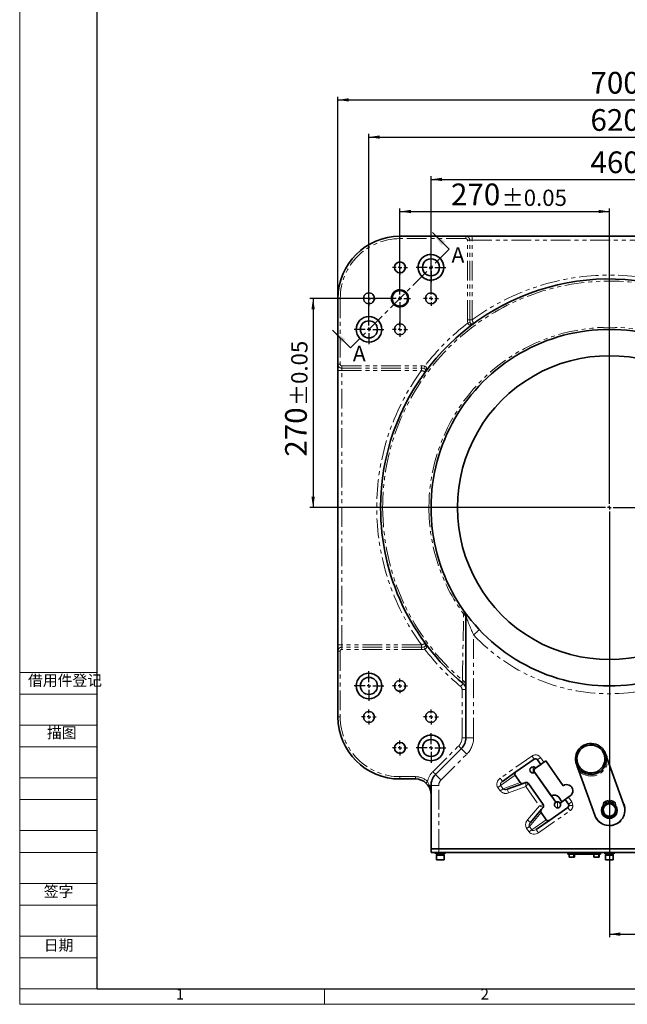
# Model space of a CAD drawing. Units: millimetres. Extents: x 5 to 1185, y 5 to 836.
# Drawn here: x 5 to 201, y 5 to 323 of the extents above; entities that cross this region are included whole.
import ezdxf

# ---------------------------------------------------------------- set-up
doc = ezdxf.new("R2010")
doc.units = ezdxf.units.MM
doc.linetypes.add('CENTER', pattern=[10.16, 6.35, -1.27, 1.27, -1.27])
doc.linetypes.add('PHANTOM', pattern=[12.7, 6.35, -1.27, 1.27, -1.27, 1.27, -1.27])
doc.layers.add('10', color=7, linetype='Continuous')
doc.layers.add('5', color=7, linetype='Continuous')
doc.styles.add('SLDTEXTSTYLE0', font='TXT', dxfattribs={"width": 0.7, "bigfont": 'bigfont'})
doc.styles.add('SLDTEXTSTYLE1', font='TXT', dxfattribs={"width": 0.7})
doc.dimstyles.new('SLDDIMSTYLE5', dxfattribs={"dimtxt": 7, "dimasz": 3.5, "dimexe": 0, "dimexo": 0.0625, "dimgap": 1.75, "dimtad": 2, "dimdec": 3, "dimlfac": 4, "dimrnd": 1e-09, "dimzin": 12, "dimdsep": 46, "dimtxsty": 'SLDTEXTSTYLE1', "dimsah": 1, "dimcen": 0.09, "dimadec": 0, "dimazin": 3, "dimtol": 1, "dimtp": 0.05, "dimtm": 0.05, "dimtfac": 1, "dimtofl": 0, "dimtmove": 0, "dimatfit": 3, "dimfxl": 0, "dimfrac": 2, "dimtolj": 1, "dimarcsym": 0})
doc.dimstyles.new('SLDDIMSTYLE6', dxfattribs={"dimtxt": 7, "dimasz": 3.5, "dimexe": 0, "dimexo": 0.0625, "dimgap": 1.75, "dimtad": 2, "dimdec": 3, "dimlfac": 4, "dimrnd": 1e-09, "dimzin": 12, "dimdsep": 46, "dimtxsty": 'SLDTEXTSTYLE1', "dimsah": 1, "dimcen": 0.09, "dimadec": 0, "dimazin": 3, "dimtfac": 1, "dimtdec": 1, "dimtofl": 0, "dimtmove": 0, "dimatfit": 3, "dimfxl": 0, "dimfrac": 2, "dimtolj": 1, "dimtzin": 12, "dimarcsym": 0})
doc.dimstyles.new('SLDDIMSTYLE7', dxfattribs={"dimtxt": 7, "dimasz": 3.5, "dimexe": 0, "dimexo": 0.0625, "dimgap": 1.75, "dimtad": 2, "dimdec": 3, "dimlfac": 4, "dimrnd": 1e-09, "dimzin": 12, "dimdsep": 46, "dimtxsty": 'SLDTEXTSTYLE1', "dimsah": 1, "dimcen": 0.09, "dimadec": 0, "dimazin": 3, "dimtfac": 1, "dimtdec": 3, "dimtofl": 0, "dimtmove": 0, "dimatfit": 3, "dimfxl": 0, "dimfrac": 2, "dimtolj": 1, "dimtzin": 12, "dimarcsym": 0})

# ---------------------------------------------------------------- blocks, each defined once
blk = doc.blocks.new('_D_17')
at = {"layer": '10'}
for p, q in [((127.66, 236.25), (127.66, 261.88)), ((127.66, 260.88), (195.16, 260.88)), ((195.16, 223.5), (195.16, 261.88))]:
    blk.add_line(p, q, dxfattribs=at)
for points in [[(127.66, 260.88), (131.16, 260.34), (131.16, 261.42)], [(195.16, 260.88), (191.66, 261.42), (191.66, 260.34)]]:
    blk.add_solid(points, dxfattribs=at)
at = {"layer": '10', "attachment_point": 1, "style": 'SLDTEXTSTYLE1'}
for s, insert, char_height in [('270', (144.09, 269.9), 7), ('±0.05', (160.39, 267.93), 5.25)]:
    blk.add_mtext(s, dxfattribs=dict(at, insert=insert, char_height=char_height))
blk = doc.blocks.new('_D_18')
at = {"layer": '10'}
for p, q in [((137.66, 235.25), (137.66, 272.23)), ((137.66, 271.23), (252.66, 271.23)), ((252.66, 231.13), (252.66, 272.23))]:
    blk.add_line(p, q, dxfattribs=at)
for points in [[(137.66, 271.23), (141.16, 270.69), (141.16, 271.77)], [(252.66, 271.23), (249.16, 271.77), (249.16, 270.69)]]:
    blk.add_solid(points, dxfattribs=at)
at = {"layer": '10', "insert": (189.05, 280.25), "char_height": 7, "attachment_point": 1, "style": 'SLDTEXTSTYLE1'}
blk.add_mtext('460', dxfattribs=at)
blk = doc.blocks.new('_D_19')
at = {"layer": '10'}
for p, q in [((117.66, 227.63), (117.66, 285.88)), ((272.66, 227.63), (272.66, 285.88)), ((117.66, 284.88), (272.66, 284.88))]:
    blk.add_line(p, q, dxfattribs=at)
for points in [[(117.66, 284.88), (121.16, 284.34), (121.16, 285.42)], [(272.66, 284.88), (269.16, 285.42), (269.16, 284.34)]]:
    blk.add_solid(points, dxfattribs=at)
at = {"layer": '10', "insert": (189.05, 293.9), "char_height": 7, "attachment_point": 1, "style": 'SLDTEXTSTYLE1'}
blk.add_mtext('620', dxfattribs=at)
blk = doc.blocks.new('_D_20')
at = {"layer": '10'}
for p, q in [((107.66, 232.88), (107.66, 297.88)), ((107.66, 296.88), (282.66, 296.88)), ((282.66, 232.88), (282.66, 297.88))]:
    blk.add_line(p, q, dxfattribs=at)
for points in [[(107.66, 296.88), (111.16, 296.34), (111.16, 297.42)], [(282.66, 296.88), (279.16, 297.42), (279.16, 296.34)]]:
    blk.add_solid(points, dxfattribs=at)
at = {"layer": '10', "insert": (189.05, 305.9), "char_height": 7, "attachment_point": 1, "style": 'SLDTEXTSTYLE1'}
blk.add_mtext('700', dxfattribs=at)
blk = doc.blocks.new('_D_21')
at = {"layer": '10'}
for p, q in [((124.28, 232.88), (98.65, 232.88)), ((99.65, 232.88), (99.65, 165.38)), ((137.03, 165.38), (98.65, 165.38))]:
    blk.add_line(p, q, dxfattribs=at)
for points in [[(99.65, 232.88), (99.12, 229.38), (100.19, 229.38)], [(99.65, 165.38), (100.19, 168.88), (99.12, 168.88)]]:
    blk.add_solid(points, dxfattribs=at)
at = {"layer": '10', "attachment_point": 1, "rotation": 90, "style": 'SLDTEXTSTYLE1'}
for s, insert, char_height in [('±0.05', (92.6, 198.11), 5.25), ('270', (90.63, 181.81), 7)]:
    blk.add_mtext(s, dxfattribs=dict(at, insert=insert, char_height=char_height))
blk = doc.blocks.new('_D_26')
at = {"layer": '10'}
for p, q in [((195.16, 107.25), (195.16, 26.84)), ((262.66, 94.5), (262.66, 26.84)), ((195.16, 27.84), (262.66, 27.84))]:
    blk.add_line(p, q, dxfattribs=at)
for points in [[(195.16, 27.84), (198.66, 27.3), (198.66, 28.38)], [(262.66, 27.84), (259.16, 28.38), (259.16, 27.3)]]:
    blk.add_solid(points, dxfattribs=at)
at = {"layer": '10', "attachment_point": 1, "style": 'SLDTEXTSTYLE1'}
for s, insert, char_height in [('270', (211.59, 36.87), 7), ('±0.05', (227.89, 34.9), 5.25)]:
    blk.add_mtext(s, dxfattribs=dict(at, insert=insert, char_height=char_height))
blk = doc.blocks.new('SW_CENTERMARKSYMBOL_3')
at = {"layer": '10', "color": 0}
for p, q in [((0, 1.25), (0, 58.125)), ((-1.25, 0), (-58.125, 0)), ((0, 0), (-0.625, 0)), ((0, 0), (0, 0.625)), ((0, 0), (0, -0.625)), ((0, 0), (0.625, 0)), ((1.25, 0), (58.125, 0)), ((0, -1.25), (0, -58.125))]:
    blk.add_line(p, q, dxfattribs=at)
blk = doc.blocks.new('SW_CENTERMARKSYMBOL_4')
at = {"layer": '10', "color": 0}
for p, q in [((0, 1.25), (0, 4.75)), ((-1.25, 0), (-4.75, 0)), ((0, 0), (-0.625, 0)), ((0, 0), (0, 0.625)), ((0, 0), (0, -0.625)), ((0, 0), (0.625, 0)), ((1.25, 0), (4.75, 0)), ((0, -1.25), (0, -4.75))]:
    blk.add_line(p, q, dxfattribs=at)
blk = doc.blocks.new('SW_CENTERMARKSYMBOL_5')
at = {"layer": '10', "color": 0}
for p, q in [((0, 1.25), (0, 4.75)), ((-1.25, 0), (-4.75, 0)), ((0, 0), (-0.625, 0)), ((0, 0), (0, 0.625)), ((0, 0), (0, -0.625)), ((0, 0), (0.625, 0)), ((1.25, 0), (4.75, 0)), ((0, -1.25), (0, -4.75))]:
    blk.add_line(p, q, dxfattribs=at)
blk = doc.blocks.new('SW_CENTERMARKSYMBOL_6')
at = {"layer": '10', "color": 0}
for p, q in [((-1.25, 0), (-2.375, 0)), ((0, 0), (-0.625, 0)), ((0, 1.25), (0, 2.375)), ((0, 0), (0, 0.625)), ((0, 0), (0, -0.625)), ((0, 0), (0.625, 0)), ((1.25, 0), (2.375, 0)), ((0, -1.25), (0, -2.375))]:
    blk.add_line(p, q, dxfattribs=at)
blk = doc.blocks.new('SW_CENTERMARKSYMBOL_7')
at = {"layer": '10', "color": 0}
for p, q in [((0, 1.25), (0, 3.37)), ((-1.25, 0), (-3.37, 0)), ((0, 0), (-0.63, 0)), ((0, 0), (0, 0.63)), ((0, 0), (0, -0.63)), ((0, 0), (0.63, 0)), ((1.25, 0), (3.37, 0)), ((0, -1.25), (0, -9.21))]:
    blk.add_line(p, q, dxfattribs=at)
blk = doc.blocks.new('SW_CENTERMARKSYMBOL_8')
at = {"layer": '10', "color": 0}
for p, q in [((-1.25, 0), (-2.375, 0)), ((0, 0), (-0.625, 0)), ((0, 1.25), (0, 2.375)), ((0, 0), (0, 0.625)), ((0, 0), (0, -0.625)), ((0, 0), (0.625, 0)), ((1.25, 0), (2.375, 0)), ((0, -1.25), (0, -2.375))]:
    blk.add_line(p, q, dxfattribs=at)
blk = doc.blocks.new('SW_CENTERMARKSYMBOL_9')
at = {"layer": '10', "color": 0}
for p, q in [((-1.25, 0), (-2.375, 0)), ((0, 0), (-0.625, 0)), ((0, 1.25), (0, 2.375)), ((0, 0), (0, 0.625)), ((0, 0), (0, -0.625)), ((0, 0), (0.625, 0)), ((1.25, 0), (2.375, 0)), ((0, -1.25), (0, -2.375))]:
    blk.add_line(p, q, dxfattribs=at)
blk = doc.blocks.new('SW_CENTERMARKSYMBOL_10')
at = {"layer": '10', "color": 0}
for p, q in [((-1.25, 0), (-2.375, 0)), ((0, 0), (-0.625, 0)), ((0, 1.25), (0, 2.375)), ((0, 0), (0, 0.625)), ((0, 0), (0, -0.625)), ((0, 0), (0.625, 0)), ((1.25, 0), (2.375, 0)), ((0, -1.25), (0, -2.375))]:
    blk.add_line(p, q, dxfattribs=at)
blk = doc.blocks.new('SW_CENTERMARKSYMBOL_24')
at = {"layer": '10', "color": 0}
for p, q in [((0, 1.25), (0, 4.75)), ((-1.25, 0), (-4.75, 0)), ((0, 0), (-0.625, 0)), ((0, 0), (0, 0.625)), ((0, 0), (0, -0.625)), ((0, 0), (0.625, 0)), ((1.25, 0), (4.75, 0)), ((0, -1.25), (0, -4.75))]:
    blk.add_line(p, q, dxfattribs=at)
blk = doc.blocks.new('SW_CENTERMARKSYMBOL_25')
at = {"layer": '10', "color": 0}
for p, q in [((-1.25, 0), (-2.375, 0)), ((0, 0), (-0.625, 0)), ((0, 1.25), (0, 2.375)), ((0, 0), (0, 0.625)), ((0, 0), (0, -0.625)), ((0, 0), (0.625, 0)), ((1.25, 0), (2.375, 0)), ((0, -1.25), (0, -2.375))]:
    blk.add_line(p, q, dxfattribs=at)
blk = doc.blocks.new('SW_CENTERMARKSYMBOL_26')
at = {"layer": '10', "color": 0}
for p, q in [((-1.25, 0), (-2.375, 0)), ((0, 0), (-0.625, 0)), ((0, 1.25), (0, 2.375)), ((0, 0), (0, 0.625)), ((0, 0), (0, -0.625)), ((0, 0), (0.625, 0)), ((1.25, 0), (2.375, 0)), ((0, -1.25), (0, -2.375))]:
    blk.add_line(p, q, dxfattribs=at)
blk = doc.blocks.new('SW_CENTERMARKSYMBOL_27')
at = {"layer": '10', "color": 0}
for p, q in [((0, 1.25), (0, 4.75)), ((-1.25, 0), (-4.75, 0)), ((0, 0), (-0.625, 0)), ((0, 0), (0, 0.625)), ((0, 0), (0, -0.625)), ((0, 0), (0.625, 0)), ((1.25, 0), (4.75, 0)), ((0, -1.25), (0, -4.75))]:
    blk.add_line(p, q, dxfattribs=at)
blk = doc.blocks.new('SW_CENTERMARKSYMBOL_28')
at = {"layer": '10', "color": 0}
for p, q in [((-1.25, 0), (-2.375, 0)), ((0, 0), (-0.625, 0)), ((0, 1.25), (0, 2.375)), ((0, 0), (0, 0.625)), ((0, 0), (0, -0.625)), ((0, 0), (0.625, 0)), ((1.25, 0), (2.375, 0)), ((0, -1.25), (0, -2.375))]:
    blk.add_line(p, q, dxfattribs=at)
blk = doc.blocks.new('SW_CENTERMARKSYMBOL_29')
at = {"layer": '10', "color": 0}
for p, q in [((-1.25, 0), (-2.375, 0)), ((0, 0), (-0.625, 0)), ((0, 1.25), (0, 2.375)), ((0, 0), (0, 0.625)), ((0, 0), (0, -0.625)), ((0, 0), (0.625, 0)), ((1.25, 0), (2.375, 0)), ((0, -1.25), (0, -2.375))]:
    blk.add_line(p, q, dxfattribs=at)

msp = doc.modelspace()

# ---------------------------------------------------------------- linework, layer by layer
at = {"color": 7, "linetype": 'Continuous', "lineweight": 18}
for p, q in [((143.476448, 248.696931), (138.102436, 254.070942)), ((111.679457, 216.899939), (105.938187, 222.641209))]:
    msp.add_line(p, q, dxfattribs=at)
at = {"color": 7, "linetype": 'Continuous', "lineweight": 35}
for p, q in [((148.921458, 252.87626), (127.655769, 252.87626)), ((150.905771, 252.87626), (148.921458, 252.87626)), ((239.405772, 252.87626), (150.905771, 252.87626)), ((107.655773, 232.876249), (107.655773, 211.610563)), ((107.655773, 211.610563), (107.655773, 209.62625)), ((107.655773, 209.62625), (107.655773, 121.126242)), ((135.96339, 209.732197), (135.970915, 209.62625)), ((135.82428, 209.18078), (135.112407, 208.1495)), ((148.905771, 130.398579), (148.905771, 91.197319)), ((107.655773, 121.126242), (107.655773, 119.141944)), ((135.249602, 122.404255), (135.82428, 121.571727)), ((135.970915, 121.126242), (135.96339, 121.020325)), ((107.655773, 119.141944), (107.655773, 97.876258)), ((147.441307, 87.661781), (139.120238, 79.340734)), ((170.893455, 84.259965), (165.049644, 80.168076)), ((174.651762, 83.687015), (170.965577, 81.105925)), ((173.013458, 82.539864), (171.938002, 84.075786)), ((180.244131, 75.700291), (174.651762, 83.687015)), ((199.858367, 69.57496), (194.691346, 83.879031)), ((165.049644, 80.168076), (160.674972, 77.104904)), ((170.965577, 81.105925), (170.842789, 80.409564)), ((170.842789, 80.409564), (176.43516, 72.42284)), ((170.999184, 79.935678), (171.11869, 80.015548)), ((171.129577, 79.999991), (177.8691, 70.374943)), ((171.354325, 81.389733), (171.285527, 81.4927)), ((173.013458, 82.539864), (171.375154, 81.392713)), ((185.286155, 80.481626), (190.453176, 66.177555)), ((127.655769, 77.876248), (132.655771, 77.876248)), ((162.215563, 74.566283), (167.411013, 76.45727)), ((166.411815, 76.712825), (164.770422, 79.056986)), ((167.411013, 76.45727), (168.162243, 76.730706)), ((169.033123, 76.456107), (173.821917, 69.617011)), ((137.655774, 75.805195), (137.655774, 55.376269)), ((177.999495, 70.439257), (177.792927, 70.301242)), ((178.872434, 71.993061), (179.876193, 70.559569)), ((179.337695, 69.981672), (179.172203, 70.229359)), ((179.26183, 70.129372), (180.900134, 71.276523)), ((179.876193, 70.559569), (182.538437, 72.423674)), ((181.97559, 69.740631), (180.900134, 71.276523)), ((193.164231, 69.296666), (193.343271, 70.312061)), ((194.843272, 70.910193), (194.843272, 70.071496)), ((195.468272, 70.060916), (195.468272, 70.910193)), ((196.968271, 70.312061), (197.147312, 69.296666)), ((173.268214, 68.092324), (169.714315, 63.856937)), ((174.808009, 64.72183), (173.166616, 67.065992)), ((173.268214, 68.092324), (173.782086, 68.704732)), ((175.947597, 64.604201), (181.791408, 68.696059)), ((171.572924, 61.540999), (175.947597, 64.604201)), ((137.655774, 55.376269), (137.655774, 54.12624)), ((137.655774, 55.376269), (140.155772, 55.376269)), ((137.655774, 54.12624), (140.155772, 54.12624)), ((139.155773, 54.156341), (139.155773, 53.696193)), ((140.155772, 55.376269), (250.155771, 55.376269)), ((250.155771, 54.12624), (140.155772, 54.12624)), ((142.155772, 53.696193), (142.155772, 54.156341)), ((181.780772, 54.12624), (181.780772, 53.626247)), ((192.280771, 53.626247), (192.280771, 54.12624)), ((193.655771, 54.156341), (193.655771, 53.696193)), ((196.655772, 53.696193), (196.655772, 54.156341)), ((139.178561, 53.726264), (142.127315, 53.726264)), ((139.40577, 53.351529), (139.40577, 51.825978)), ((141.882056, 53.326257), (139.424762, 53.326257)), ((141.882045, 51.85125), (139.424762, 51.85125)), ((139.449382, 51.826246), (141.857529, 51.826246)), ((139.495539, 53.749807), (139.495539, 53.302713)), ((140.758013, 53.726264), (139.513167, 53.726264)), ((140.758013, 53.326257), (139.605051, 53.326257)), ((140.758013, 53.326257), (140.758013, 53.726264)), ((140.885515, 53.726264), (140.885515, 53.326257)), ((140.954973, 53.326257), (140.885515, 53.326257)), ((140.954973, 53.726264), (140.954973, 53.326257)), ((141.796159, 53.726264), (140.954973, 53.726264)), ((141.796159, 53.326257), (140.954973, 53.326257)), ((141.816003, 53.325005), (141.816003, 53.727515)), ((141.905772, 51.849999), (141.905772, 53.351529)), ((181.780772, 53.626247), (183.030771, 53.626247)), ((182.155771, 53.644307), (182.155771, 52.650012)), ((182.180986, 52.62626), (183.618182, 52.62626)), ((183.030771, 53.626247), (191.030771, 53.626247)), ((183.618182, 52.62626), (183.880558, 52.62626)), ((183.815973, 52.62626), (183.880558, 52.62626)), ((183.905771, 52.633204), (183.905771, 53.644307)), ((190.155772, 53.644307), (190.155772, 52.650012)), ((190.180985, 52.62626), (191.618183, 52.62626)), ((191.030771, 53.626247), (192.280771, 53.626247)), ((191.618183, 52.62626), (191.880558, 52.62626)), ((191.815973, 52.62626), (191.880558, 52.62626)), ((191.905771, 52.633204), (191.905771, 53.644307)), ((193.67856, 53.726264), (196.627313, 53.726264)), ((193.905772, 53.351529), (193.905772, 51.825978)), ((196.382056, 53.326257), (193.924762, 53.326257)), ((196.382044, 51.85125), (193.924762, 51.85125)), ((193.949382, 51.826246), (196.357531, 51.826246)), ((193.99554, 53.749807), (193.99554, 53.302713)), ((195.258013, 53.726264), (194.013166, 53.726264)), ((195.258013, 53.326257), (194.105052, 53.326257)), ((195.258013, 53.326257), (195.258013, 53.726264)), ((195.385516, 53.726264), (195.385516, 53.326257)), ((195.454975, 53.326257), (195.385516, 53.326257)), ((195.454975, 53.726264), (195.454975, 53.326257)), ((196.296157, 53.726264), (195.454975, 53.726264)), ((196.296157, 53.326257), (195.454975, 53.326257)), ((196.316003, 53.325005), (196.316003, 53.727515)), ((196.405772, 51.849999), (196.405772, 53.351529))]:
    msp.add_line(p, q, dxfattribs=at)
at = {"color": 8, "linetype": 'PHANTOM', "lineweight": 18}
for p, q in [((127.655769, 252.87626), (127.655769, 252.126254)), ((148.921458, 252.126254), (127.655769, 252.126254)), ((148.921458, 252.126254), (148.921458, 252.87626)), ((149.426753, 225.931503), (149.426753, 251.626261)), ((150.16626, 251.626261), (149.426753, 251.626261)), ((150.16626, 225.931503), (150.16626, 251.626261)), ((150.16626, 251.626261), (150.905771, 251.626261)), ((150.905771, 251.626261), (150.905771, 252.87626)), ((150.905771, 225.931503), (150.905771, 251.626261)), ((150.905771, 251.626261), (239.405772, 251.626261)), ((127.655769, 235.376261), (127.655769, 235.626258)), ((108.405771, 232.876249), (107.655773, 232.876249)), ((108.405771, 232.876249), (108.405771, 211.610563)), ((127.655769, 230.126254), (127.655769, 230.376251)), ((149.426753, 225.931503), (150.16626, 225.931503)), ((150.16626, 225.931503), (150.905771, 225.931503)), ((107.655773, 211.610563), (108.405771, 211.610563)), ((108.905772, 209.62625), (107.655773, 209.62625)), ((108.905772, 211.10528), (134.600529, 211.10528)), ((108.905772, 211.10528), (108.905772, 210.365765)), ((108.905772, 210.365765), (134.600529, 210.365765)), ((108.905772, 209.62625), (108.905772, 210.365765)), ((108.905772, 209.62625), (134.600529, 209.62625)), ((108.905772, 121.126242), (108.905772, 209.62625)), ((134.600529, 211.10528), (134.600529, 210.365765)), ((134.600529, 209.62625), (134.600529, 210.365765)), ((122.075642, 165.376254), (121.405775, 165.376254)), ((136.9859, 165.376254), (122.075642, 165.376254)), ((136.9859, 165.376254), (137.655774, 165.376254)), ((151.405772, 91.197319), (151.405772, 124.316074)), ((108.905772, 121.126242), (107.655773, 121.126242)), ((108.905772, 120.386757), (108.905772, 121.126242)), ((134.600529, 121.126242), (108.905772, 121.126242)), ((134.600529, 120.386757), (134.600529, 121.126242)), ((108.405771, 119.141944), (107.655773, 119.141944)), ((108.405771, 119.141944), (108.405771, 97.876258)), ((108.905772, 120.386757), (108.905772, 119.647242)), ((134.600529, 120.386757), (108.905772, 120.386757)), ((134.600529, 119.647242), (108.905772, 119.647242)), ((134.600529, 119.647242), (134.600529, 120.386757)), ((147.655772, 106.746055), (148.905771, 106.746055)), ((147.655772, 91.197319), (147.655772, 106.746055)), ((108.405771, 97.876258), (107.655773, 97.876258)), ((148.905771, 91.197319), (147.655772, 91.197319)), ((148.905771, 91.197319), (151.405772, 91.197319)), ((138.236353, 80.224611), (146.557422, 88.545658)), ((140.888004, 77.572949), (149.209073, 85.894026)), ((193.442643, 85.864164), (193.912903, 86.034037)), ((170.176486, 85.283913), (159.958003, 78.128852)), ((174.037397, 83.256848), (172.961941, 84.792741)), ((184.507711, 82.636632), (184.977971, 82.806505)), ((170.556001, 80.819138), (170.556001, 81.819154)), ((170.556001, 79.81915), (170.556001, 80.819138)), ((127.655769, 78.626253), (132.655771, 78.626253)), ((127.655769, 78.626253), (127.655769, 77.876248)), ((132.655771, 78.626253), (132.655771, 77.876248)), ((164.770422, 79.056986), (160.10016, 75.786837)), ((166.411815, 76.712825), (160.86532, 74.694075)), ((137.655774, 75.805195), (137.154596, 75.805195)), ((137.655774, 75.805195), (140.155772, 75.805195)), ((140.155772, 55.376269), (140.155772, 75.805195)), ((159.213403, 75.165905), (159.978563, 74.073173)), ((160.10016, 75.786837), (160.86532, 74.694075)), ((162.643088, 73.391654), (168.229243, 75.424858)), ((168.229243, 75.424858), (172.577916, 69.214322)), ((178.442677, 69.555797), (178.442677, 70.555814)), ((182.999529, 70.457585), (181.924073, 71.993508)), ((172.577916, 69.214322), (168.756763, 64.660438)), ((173.166616, 67.065992), (169.37259, 62.544443)), ((172.289895, 60.51708), (182.508377, 67.672141)), ((178.442677, 68.55581), (178.442677, 69.555797)), ((183.361225, 69.310434), (182.111226, 69.310434)), ((193.115825, 66.926994), (193.342485, 67.032464)), ((196.969057, 68.72005), (197.195718, 68.825521)), ((200.138461, 67.876257), (200.280772, 67.876257)), ((174.808009, 64.72183), (170.13775, 61.451681)), ((168.485833, 61.923511), (169.250993, 60.83075)), ((169.37259, 62.544443), (170.13775, 61.451681)), ((139.178561, 54.12624), (139.178561, 53.726264)), ((140.155772, 54.12624), (140.155772, 55.376269)), ((183.030771, 53.626247), (183.030771, 54.12624)), ((191.030771, 54.12624), (191.030771, 53.626247)), ((193.67856, 54.12624), (193.67856, 53.726264)), ((139.424762, 53.326257), (139.424762, 51.85125)), ((139.513167, 53.326257), (139.513167, 53.726264)), ((140.758013, 53.376265), (140.885515, 53.376265)), ((183.63546, 52.651264), (182.160757, 52.651264)), ((183.63546, 52.651264), (183.63546, 53.626247)), ((183.63546, 52.651264), (183.905551, 52.651264)), ((191.63546, 52.651264), (190.160758, 52.651264)), ((191.63546, 52.651264), (191.63546, 53.626247)), ((191.899829, 52.651264), (191.905552, 52.651264)), ((193.924762, 53.326257), (193.924762, 51.85125)), ((194.013166, 53.326257), (194.013166, 53.726264)), ((195.258013, 53.376265), (195.385516, 53.376265))]:
    msp.add_line(p, q, dxfattribs=at)
at = {"color": 7, "linetype": 'CENTER', "lineweight": 18}
msp.add_line((143.476448, 248.696931), (111.679457, 216.899939), dxfattribs=at)
at = {"color": 8, "linetype": 'PHANTOM', "lineweight": 18, "flags": 128}
for points in [[(149.566995, 224.93013), (149.452439, 225.425087), (149.426753, 225.931503)], [(150.236381, 225.180514), (150.179001, 225.511901), (150.16626, 225.931503)], [(150.236381, 225.180514), (150.140462, 225.144632), (149.981616, 225.085206), (149.77969, 225.009687), (149.566995, 224.93013)], [(150.339426, 224.292137), (150.875511, 224.433758), (151.351241, 224.707745)], [(134.600529, 211.10528), (135.10743, 211.079531), (135.601902, 210.96503)], [(134.600529, 210.365765), (135.020124, 210.353024), (135.351518, 210.29564)], [(135.601902, 210.96503), (135.522345, 210.752331), (135.446811, 210.550405), (135.387393, 210.391559), (135.351518, 210.29564)], [(135.82428, 209.18078), (136.098566, 209.6572), (136.239896, 210.192599)], [(147.808475, 109.708138), (147.858733, 113.126673), (147.911573, 116.568364), (147.966878, 120.029994), (148.027083, 123.667635), (148.090018, 127.359517), (148.155121, 131.102748)], [(151.405772, 124.316074), (151.761403, 124.64986), (152.10337, 124.970801), (152.41853, 125.266589), (152.694767, 125.52584), (152.92147, 125.738599), (153.089927, 125.8967), (153.193662, 125.994064), (153.228687, 126.026936)], [(136.239896, 120.559909), (136.098275, 121.095993), (135.82428, 121.571727)], [(135.351518, 120.456852), (135.020124, 120.399483), (134.600529, 120.386757)], [(135.601902, 119.787462), (135.10693, 119.672932), (134.600529, 119.647242)], [(135.601902, 119.787462), (135.522345, 120.000161), (135.446811, 120.202102), (135.387393, 120.360948), (135.351518, 120.456852)], [(147.204952, 107.70721), (147.510784, 108.07503), (147.770056, 108.386852), (147.943297, 108.5952), (148.004131, 108.668365)], [(148.004131, 108.668365), (147.990691, 108.740099), (147.973916, 108.829655), (147.950454, 108.954765), (147.890495, 109.273561), (147.808475, 109.708138)], [(147.441307, 87.661781), (147.374025, 87.729074), (147.182422, 87.920673), (146.895671, 88.207431), (146.557422, 88.545658)], [(147.441307, 87.661781), (147.475274, 87.627836), (147.575868, 87.527223), (147.73923, 87.363877), (147.959074, 87.144025), (148.226952, 86.876132), (148.532579, 86.570509), (148.864197, 86.238899), (149.209073, 85.894026)], [(170.176486, 85.283913), (170.450857, 84.892042), (170.68346, 84.559865), (170.838879, 84.337898), (170.893455, 84.259965)], [(172.961941, 84.792741), (172.570096, 84.518381), (172.237907, 84.285774), (172.015944, 84.130354), (171.938002, 84.075786)], [(139.120238, 79.340734), (139.052959, 79.407998), (138.861353, 79.599597), (138.574602, 79.886355), (138.236353, 80.224611)], [(136.03683, 76.55979), (136.075431, 76.601841), (136.185372, 76.721616), (136.349903, 76.900877), (136.543991, 77.112325)], [(137.154596, 75.805195), (136.897052, 76.473035), (136.543991, 77.112325)], [(139.120238, 79.340734), (139.154205, 79.306759), (139.254799, 79.206146), (139.418161, 79.0428), (139.638005, 78.822948), (139.905887, 78.555085), (140.21151, 78.249462), (140.543131, 77.917822), (140.888004, 77.572949)], [(159.958003, 78.128852), (159.632923, 77.860452), (159.342201, 77.526219), (159.109807, 77.136941), (158.956325, 76.712348), (158.894034, 76.278337), (158.923967, 75.861968), (159.036247, 75.486131), (159.213403, 75.165905)], [(159.958003, 78.128852), (160.232374, 77.737011), (160.464978, 77.404805), (160.620397, 77.182837), (160.674972, 77.104904)], [(160.674972, 77.104904), (160.335245, 76.802738), (160.090333, 76.427378), (160.028173, 76.23557), (160.012377, 76.062389), (160.03765, 75.913586), (160.10016, 75.786837)], [(168.162243, 76.730706), (168.166945, 76.639004), (168.173036, 76.519557), (168.181865, 76.348223), (168.191796, 76.153286), (168.204581, 75.905539), (168.229243, 75.424858)], [(168.229243, 75.424858), (168.525146, 75.80445), (168.677723, 76.000072), (168.79767, 76.154061), (168.903174, 76.289334), (168.976681, 76.383718), (169.033123, 76.456107)], [(136.958482, 75.423159), (136.944974, 75.492837), (136.975104, 75.58576), (137.04803, 75.693615), (137.154596, 75.805195)], [(159.213403, 75.165905), (159.47842, 75.351484), (159.725374, 75.524397), (159.937439, 75.672902), (160.10016, 75.786837)], [(159.978563, 74.073173), (160.24358, 74.258723), (160.490533, 74.431636), (160.702599, 74.580141), (160.86532, 74.694075)], [(162.643088, 73.391654), (162.479481, 73.841162), (162.340781, 74.222244), (162.248107, 74.476876), (162.215563, 74.566283)], [(182.999529, 70.457585), (182.607684, 70.183225), (182.275495, 69.950618), (182.053532, 69.795199), (181.97559, 69.740631)], [(183.361225, 69.310434), (183.268659, 69.911845), (182.999529, 70.457585)], [(173.821917, 69.617011), (173.734574, 69.588728), (173.620768, 69.551923), (173.457557, 69.499053), (173.27184, 69.439002), (173.035827, 69.362529), (172.577916, 69.214322)], [(172.577916, 69.214322), (173.021166, 69.026746), (173.249608, 68.929978), (173.429392, 68.853982), (173.587369, 68.787076), (173.697539, 68.740495), (173.782086, 68.704732)], [(182.508377, 67.672141), (182.234006, 68.063982), (182.001403, 68.396159), (181.845983, 68.618126), (181.791408, 68.696059)], [(169.714315, 63.856937), (169.641426, 63.918121), (169.433856, 64.092286), (169.123201, 64.352967), (168.756763, 64.660438)], [(169.714315, 63.856937), (169.48556, 63.522734), (169.336082, 63.152231), (169.299511, 62.808134), (169.323644, 62.665411), (169.37259, 62.544443)], [(168.485833, 61.923511), (168.750847, 62.109091), (168.997804, 62.282004), (169.209866, 62.430509), (169.37259, 62.544443)], [(169.250993, 60.83075), (169.516006, 61.016329), (169.76296, 61.189242), (169.975026, 61.337747), (170.13775, 61.451681)], [(169.250993, 60.83075), (169.491312, 60.55475), (169.806076, 60.320713), (170.187088, 60.150184), (170.616232, 60.06027), (171.06772, 60.059287), (171.513008, 60.144521), (171.926515, 60.303398), (172.289895, 60.51708)], [(170.13775, 61.451681), (170.235483, 61.349578), (170.36666, 61.274924), (170.534806, 61.230548), (170.736291, 61.223366), (171.172788, 61.325111), (171.572924, 61.540999)], [(172.289895, 60.51708), (172.015522, 60.908921), (171.78292, 61.241098), (171.627501, 61.463066), (171.572924, 61.540999)]]:
    msp.add_lwpolyline(points, dxfattribs=at)
at = {"color": 7, "linetype": 'Continuous', "lineweight": 35, "flags": 128}
for points in [[(148.905771, 130.398579), (148.785701, 131.164052), (148.437021, 131.855972)], [(194.691346, 83.879031), (194.492443, 84.429689), (194.296669, 84.971644), (194.103942, 85.505314), (193.912903, 86.034037)], [(184.507711, 82.636632), (184.670743, 82.185276), (184.819881, 81.772395), (184.973875, 81.346102), (185.130103, 80.913611), (185.286155, 80.481626)], [(170.556001, 79.81915), (170.856707, 79.865433), (171.129577, 79.999991)], [(136.03683, 76.55979), (136.553558, 76.00791), (136.958482, 75.423159)], [(177.8691, 70.374943), (178.141972, 70.509531), (178.442677, 70.555814)], [(193.363124, 70.34383), (194.065769, 70.724823), (194.843272, 70.910193)], [(195.468272, 70.910193), (196.245775, 70.724823), (196.948419, 70.34383)], [(173.957553, 69.186814), (173.912322, 68.930306), (173.782086, 68.704732)], [(173.821917, 69.617011), (173.92284, 69.412358), (173.957553, 69.186814)], [(181.97559, 69.740631), (182.076514, 69.535978), (182.111226, 69.310434)], [(192.630772, 67.721255), (192.761692, 68.523742), (193.140877, 69.243051)], [(193.164231, 69.296666), (193.155736, 69.268473), (193.140877, 69.243051)], [(197.170666, 69.243051), (197.155808, 69.268473), (197.147312, 69.296666)], [(197.170666, 69.243051), (197.549851, 68.523742), (197.680772, 67.721255)]]:
    msp.add_lwpolyline(points, dxfattribs=at)
at = {"color": 7, "linetype": 'Continuous', "lineweight": 35}
for centre, radius, start, end in [((127.655788, 232.876244), 20.000015, 90.00005519, 179.9999875), ((127.655778, 242.876254), 1.750007, 90.00029434, 269.99970566), ((127.65576, 242.876254), 1.750007, 270.00029434, 89.99970566), ((137.655772, 242.876254), 4.124999, 89.99996622, 270.00003378), ((137.655764, 242.876254), 2.749994, 89.99978241, 270.00021759), ((137.655772, 242.876254), 4.124999, 270.00003521, 89.99996479), ((137.655778, 242.876254), 2.749994, 269.99991177, 90.00008823), ((195.155772, 165.376253), 73.749998, 26.27135299, 179.99999927), ((127.655775, 232.876256), 2.750002, 90.00013574, 269.99986426), ((127.655783, 232.876256), 2.500005, 90.00031758, 269.99968242), ((127.65577, 232.876256), 2.750002, 269.99998051, 90.00001949), ((127.655762, 232.876256), 2.500005, 270.00014682, 89.99985318), ((117.65577, 232.876256), 1.75, 89.99998304, 270.00001696), ((117.655771, 232.876256), 1.75, 269.99998304, 90.00001696), ((137.655774, 232.876256), 1.75, 89.99998304, 270.00001696), ((137.655773, 232.876256), 1.75, 270.0000237, 89.9999763), ((117.655773, 222.876258), 4.124999, 90.00003521, 269.99996479), ((117.655775, 222.876251), 2.750002, 90.000084, 269.999916), ((117.655768, 222.876258), 4.124999, 270.00003521, 89.99996479), ((117.655767, 222.876251), 2.750002, 270.000084, 89.999916), ((127.655768, 222.876251), 1.75, 89.99998304, 270.00001696), ((127.655769, 222.876251), 1.75, 269.99998304, 90.00001696), ((195.155773, 165.376256), 57.499999, 359.99999761, 180.00000239), ((150.905737, 225.311205), 0.750092, 261.88296177, 306.43657881), ((195.155771, 165.376258), 48.999999, 359.99999441, 180.00000559), ((135.220873, 209.626272), 0.750042, 323.56177906, 359.99836129), ((195.155713, 165.376228), 73.749938, 179.99998015, 230.25707823), ((195.155773, 165.376241), 57.499999, 179.99998771, 0.00001229), ((195.155771, 165.376249), 48.999999, 179.99999441, 0.00000559), ((135.220861, 121.126232), 0.750053, 0.00078506, 36.43793622), ((117.655773, 107.876249), 4.124999, 90.00003521, 269.99996479), ((117.655768, 107.876249), 4.124999, 270.00003521, 89.99996479), ((117.655784, 107.876249), 2.750009, 90.00028209, 269.99971791), ((117.655757, 107.876249), 2.750009, 270.00028209, 89.99971791), ((127.655759, 107.876249), 1.749992, 89.99967175, 270.00032825), ((127.655779, 107.876249), 1.749992, 269.99967175, 90.00032825), ((146.590219, 106.859557), 2.295851, 10.63529153, 51.98590106), ((117.655761, 97.876258), 1.749992, 89.99967175, 270.00032825), ((117.655781, 97.876258), 1.749992, 269.99967175, 90.00032825), ((137.655764, 97.876258), 1.749992, 89.99967175, 270.00032825), ((137.655783, 97.876258), 1.749992, 269.9997124, 90.0002876), ((127.65579, 97.876265), 20.000017, 180.00001903, 269.99993828), ((127.655778, 87.876253), 1.750007, 90.00029434, 269.99970566), ((127.65576, 87.876253), 1.750007, 270.00029434, 89.99970566), ((137.655762, 87.876268), 4.124999, 89.99982824, 270.00017176), ((137.655754, 87.876253), 2.749994, 89.99957544, 270.00042456), ((137.655782, 87.876268), 4.124999, 269.99989723, 90.00010277), ((137.655788, 87.876253), 2.749994, 269.99970479, 90.00029521), ((143.90576, 91.197316), 5.00001, 315.00008699, 0.00003465), ((189.210306, 84.335337), 5, 19.86103656, 199.86109508), ((189.210308, 84.335332), 5, 199.86103535, 19.86109629), ((189.210304, 84.335343), 4.499998, 19.86091624, 199.86114886), ((189.21031, 84.335326), 4.499998, 199.86091221, 19.86115289), ((171.323642, 83.645615), 0.749991, 34.99946132, 125.00091096), ((165.457252, 79.475013), 0.80404, 120.46082758, 211.32606434), ((170.556005, 80.819152), 1.000002, 90.00022508, 269.99977492), ((170.555966, 80.81911), 1.000045, 35.00008049, 89.9979631), ((132.655744, 72.876163), 5.000085, 47.45214877, 89.99968875), ((142.655812, 75.805187), 5.000038, 135.00021583, 179.99990581), ((167.080567, 77.246421), 0.855544, 218.58635297, 292.72076472), ((168.418735, 76.02588), 0.750045, 35.00178206, 109.99686895), ((133.16698, 73.016215), 4.490976, 358.21406513, 32.40843831), ((181.391285, 74.061984), 2.000003, 304.99987998, 124.99998519), ((177.438906, 70.989304), 1.750009, 34.99971366, 124.99928471), ((178.442657, 69.555795), 0.999986, 124.99921227, 270.00117095), ((178.442642, 69.555769), 1.000045, 35.00008049, 89.9979631), ((178.442694, 69.555796), 0.999986, 269.99902468, 35.00055316), ((195.15577, 67.876261), 2.249996, 24.95422023, 204.95442595), ((195.155771, 67.876257), 1.999998, 24.95440975, 204.95440595), ((193.392481, 70.303397), 0.049967, 125.9817889, 170.01469195), ((194.093272, 70.19435), 0.2125, 359.99759087, 180.00240913), ((194.093272, 70.194362), 0.2125, 180.00562674, 359.99437326), ((196.218271, 70.19435), 0.2125, 359.99762913, 180.00237087), ((196.218271, 70.194362), 0.2125, 180.00566499, 359.99433501), ((196.919065, 70.303399), 0.049962, 9.98284606, 54.01946517), ((173.896735, 67.511911), 0.855522, 137.27879906, 211.41446976), ((181.361172, 69.310452), 0.750054, 305.00211496, 359.99866023), ((195.155773, 67.876254), 4.999999, 199.86103131, 19.86110532), ((195.155772, 67.721247), 2.525, 179.99980235, 0.00019765), ((195.155773, 67.876254), 2.249996, 204.95422048, 24.9544257), ((195.155777, 67.876245), 1.999998, 204.95403381, 24.95478189), ((175.435735, 65.224259), 0.804037, 218.67356174, 309.53989631)]:
    msp.add_arc(centre, radius, start, end, dxfattribs=at)
at = {"color": 8, "linetype": 'PHANTOM', "lineweight": 18}
for centre, radius, start, end in [((127.65578, 232.876245), 19.25001, 90.00003482, 179.99998736), ((148.920031, 251.630026), 1.246235, 359.82691392, 89.93438716), ((148.923628, 251.623124), 0.503135, 0.35718717, 90.2470717), ((195.155772, 165.376251), 73.08013, 26.64965082, 179.99999815), ((195.155771, 165.37625), 75.000008, 53.84299594, 126.15700406), ((465.654943, 339.812992), 334.717844, 199.89096707, 200.11389292), ((195.155832, 165.376225), 75.000065, 127.43425173, 142.56577884), ((195.155771, 165.376258), 58.169872, 359.99999542, 180.00000458), ((150.284938, 225.012762), 0.722682, 186.56559538, 274.32409553), ((151.029, 225.345022), 0.80951, 191.72521556, 253.55470034), ((150.781623, 224.077375), 0.49159, 87.87777276, 154.09554421), ((108.902, 211.611987), 1.246228, 180.06545527, 270.17341511), ((108.908887, 211.608391), 0.503121, 179.75261971, 269.64524234), ((195.155788, 165.376246), 75.000014, 143.84299597, 216.15700403), ((33.329136, -70.479827), 297.851154, 69.87219923, 70.12271654), ((135.186599, 209.502594), 0.810013, 16.46663464, 78.2524364), ((135.513957, 210.242698), 0.727666, 356.05205823, 83.05825087), ((136.454664, 209.750382), 0.491611, 115.90414422, 182.11981308), ((195.155804, 165.376267), 73.080162, 180.00001058, 229.61788978), ((195.155834, 165.376269), 58.169934, 180.00001536, 216.10000907), ((591.447027, -34.373488), 473.170264, 159.43253655, 159.52992219), ((147.315893, 129.750227), 1.591734, 2.76782887, 58.18076478), ((215.677187, 154.287617), 70.916205, 199.68585941, 205.00094467), ((195.155771, 165.376308), 60.000044, 223.18346759, 316.81653241), ((12.890452, 457.368157), 357.591901, 289.89882533, 290.10749098), ((135.186979, 121.249475), 0.80952, 281.72738338, 343.5565658), ((136.454688, 121.00214), 0.491635, 177.88029062, 244.09411513), ((108.90204, 119.140495), 1.246267, 89.82841744, 179.93339804), ((108.908928, 119.144091), 0.503162, 90.35938755, 180.24443998), ((135.519214, 120.505453), 0.722736, 276.5696266, 4.3211497), ((195.156907, 165.37741), 75.001613, 217.4344149, 230.25695645), ((146.983284, 107.969454), 1.924569, 2.664942, 64.61065586), ((146.405724, 106.746037), 1.250048, 0.00085445, 50.25603104), ((127.655772, 97.876254), 19.250001, 179.9999874, 269.99999042), ((143.905742, 91.197321), 3.75003, 315.00018895, 359.99997783), ((143.905782, 91.197323), 7.49999, 314.99996552, 359.99997359), ((171.323624, 83.64558), 2.000015, 34.99996859, 124.99918841), ((189.210299, 84.335352), 5.50001, 224.48127821, 355.24085524), ((142.655956, 75.805102), 6.250196, 135.00061181, 167.92751119), ((132.655786, 72.876272), 5.749981, 47.45167497, 90.00014669), ((142.655779, 75.805181), 2.500007, 135.0001075, 179.99967264), ((129.168599, 72.931342), 8.487353, 359.62810161, 19.7918511), ((161.761922, 75.496057), 2.28144, 218.58522327, 292.7202776), ((161.640597, 75.688415), 1.260859, 232.05680721, 297.12999941), ((195.371402, 67.912167), 4.909501, 359.58091159, 32.79233576), ((181.361268, 69.310423), 1.999957, 304.99935068, 0.00032033), ((195.166629, 67.861768), 5.114163, 188.01730404, 0.1623287), ((170.432865, 63.112647), 2.281442, 137.27918709, 211.41419334), ((139.449585, 51.85107), 0.024824, 179.58316836, 269.53080992), ((183.613445, 52.648005), 0.022255, 282.29057943, 8.42038201), ((191.613445, 52.648004), 0.022255, 282.29125662, 8.42259368), ((193.949585, 51.85107), 0.024824, 179.58257643, 269.53140185)]:
    msp.add_arc(centre, radius, start, end, dxfattribs=at)
at = {"color": 7, "linetype": 'Continuous', "lineweight": 18}
for points in [[(138.102436, 254.070942), (141.072285, 249.969723), (142.203656, 251.101094)], [(105.938187, 222.641209), (108.908035, 218.53999), (110.039406, 219.671361)]]:
    msp.add_solid(points, dxfattribs=at)
at = {"layer": '10', "lineweight": 18}
for p, q in [((5.078844, 5.21478), (5.078844, 836.21478)), ((30.078844, 112.21478), (5.078844, 112.21478)), ((30.078844, 105.21478), (5.078844, 105.21478)), ((30.078844, 95.21478), (5.078844, 95.21478)), ((30.078844, 88.21478), (5.078844, 88.21478)), ((30.078844, 78.21478), (5.078844, 78.21478)), ((30.078844, 71.21478), (5.078844, 71.21478)), ((30.078844, 61.21478), (5.078844, 61.21478)), ((30.078844, 54.21478), (5.078844, 54.21478)), ((30.078844, 44.21478), (5.078844, 44.21478)), ((30.078844, 37.21478), (5.078844, 37.21478)), ((30.078844, 27.21478), (5.078844, 27.21478)), ((30.078844, 20.21478), (5.078844, 20.21478)), ((30.078844, 10.21478), (5.078844, 10.21478)), ((103.328844, 10.21478), (103.328844, 5.21478)), ((1184.078844, 5.21478), (5.078844, 5.21478))]:
    msp.add_line(p, q, dxfattribs=at)
at = {"layer": '5', "linetype": 'Continuous', "lineweight": 25}
for q in [(30.078844, 831.21478), (1179.078844, 10.21478)]:
    msp.add_line((30.078844, 10.21478), q, dxfattribs=at)

# ---------------------------------------------------------------- block references
at = {"layer": '10'}
for name, p in [('SW_CENTERMARKSYMBOL_9', (127.655772, 242.876254)), ('SW_CENTERMARKSYMBOL_4', (137.655772, 242.876254)), ('SW_CENTERMARKSYMBOL_8', (117.655772, 232.876254)), ('SW_CENTERMARKSYMBOL_7', (127.655772, 232.876254)), ('SW_CENTERMARKSYMBOL_10', (137.655772, 232.876254)), ('SW_CENTERMARKSYMBOL_5', (117.655772, 222.876254)), ('SW_CENTERMARKSYMBOL_6', (127.655772, 222.876254)), ('SW_CENTERMARKSYMBOL_3', (195.155772, 165.376254)), ('SW_CENTERMARKSYMBOL_27', (117.655772, 107.876254)), ('SW_CENTERMARKSYMBOL_28', (127.655772, 107.876254)), ('SW_CENTERMARKSYMBOL_26', (117.655772, 97.876254)), ('SW_CENTERMARKSYMBOL_29', (137.655772, 97.876254)), ('SW_CENTERMARKSYMBOL_24', (137.655772, 87.876254)), ('SW_CENTERMARKSYMBOL_25', (127.655772, 87.876254))]:
    msp.add_blockref(name, p, dxfattribs=at)

# ---------------------------------------------------------------- texts
at = {"color": 7, "linetype": 'Continuous', "char_height": 5, "attachment_point": 1, "style": 'SLDTEXTSTYLE1'}
for insert in [(144.265691, 249.361563), (112.468699, 217.564572)]:
    msp.add_mtext('A', dxfattribs=dict(at, insert=insert))
at = {"layer": '10', "char_height": 3.5, "attachment_point": 1}
for s, insert, style in [('借用件登记', (7.751544, 111.421019), 'SLDTEXTSTYLE0'), ('描图', (13.861961, 94.513675), 'SLDTEXTSTYLE0'), ('签字', (12.835674, 43.36), 'SLDTEXTSTYLE0'), ('日期', (12.835674, 26.022603), 'SLDTEXTSTYLE0'), ('1', (55.42714, 10.259167), 'SLDTEXTSTYLE1'), ('2', (153.67714, 10.259167), 'SLDTEXTSTYLE1')]:
    msp.add_mtext(s, dxfattribs=dict(at, insert=insert, style=style))

# ---------------------------------------------------------------- dimensions: what is measured, and where the dimension line sits
at = {"layer": '10'}
for base, p1, p2, dimstyle, picture, middle in [((282.655772, 296.877504), (107.655772, 232.876254), (282.655772, 232.876254), 'SLDDIMSTYLE7', '_D_20', (195.155772, 296.877504)), ((272.655772, 284.877504), (117.655772, 227.626254), (272.655772, 227.626254), 'SLDDIMSTYLE6', '_D_19', (195.155772, 284.877504)), ((252.655772, 271.230323), (137.655772, 235.251254), (252.655772, 231.126254), 'SLDDIMSTYLE6', '_D_18', (195.155772, 271.230323)), ((195.155772, 260.877504), (127.655772, 236.251254), (195.155772, 223.501254), 'SLDDIMSTYLE5', '_D_17', (161.405772, 260.877504)), ((262.655772, 27.843458), (195.155772, 107.251254), (262.655772, 94.501254), 'SLDDIMSTYLE5', '_D_26', (228.905772, 27.843458))]:
    dim = msp.add_linear_dim(base=base, p1=p1, p2=p2, dimstyle=dimstyle, dxfattribs=at)
    dim.commit()
    dim.dimension.update_dxf_attribs({"geometry": picture, "text_midpoint": middle, "dimtype": 160})
dim = msp.add_linear_dim(base=(99.654521, 165.376254), p1=(124.280772, 232.876254), p2=(137.030772, 165.376254), angle=90, dimstyle='SLDDIMSTYLE5', dxfattribs=at)
dim.commit()
dim.dimension.update_dxf_attribs({"geometry": '_D_21', "text_midpoint": (99.654521, 199.126254), "dimtype": 160})

doc.saveas('drawing.dxf')
